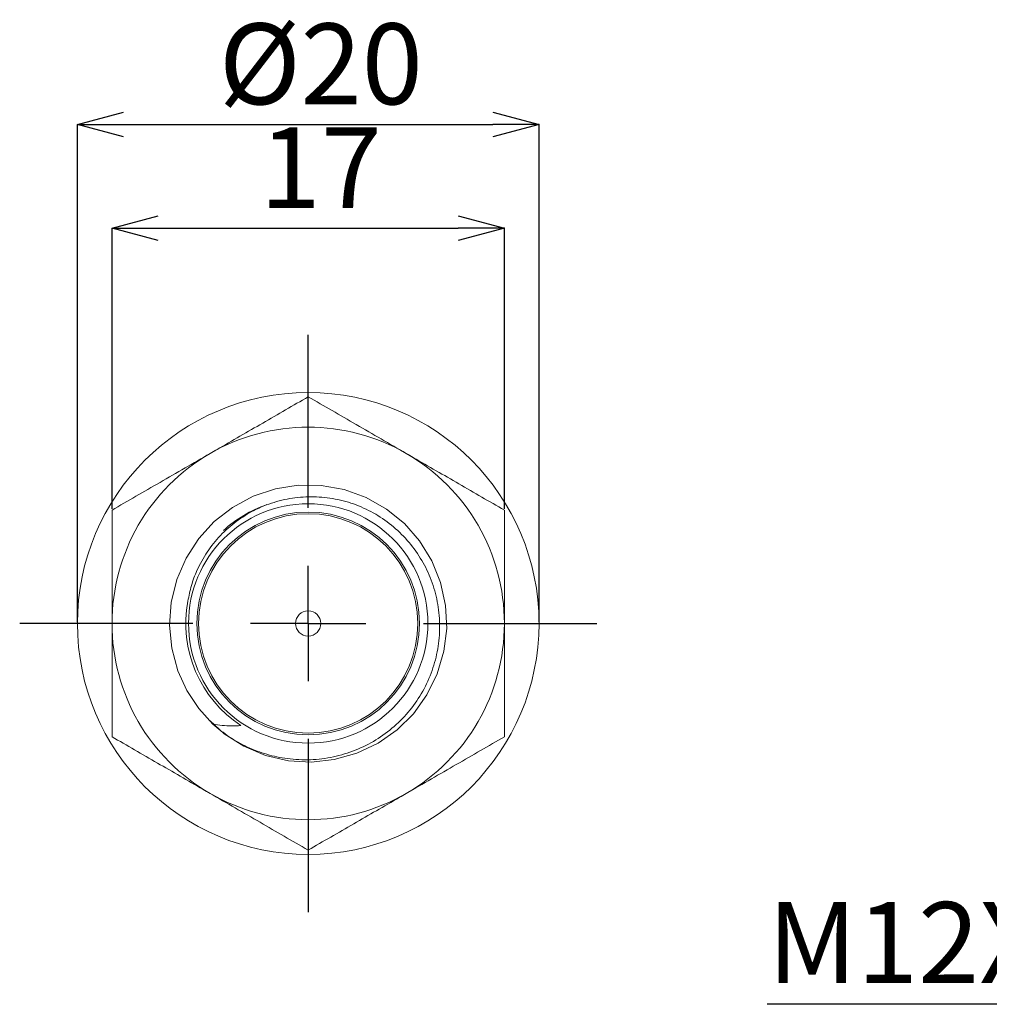
# Model space of a CAD drawing. Units: millimetres. Extents: x 20 to 262, y 84 to 165.
# Drawn here: x 20 to 62, y 84 to 127 of the extents above; entities that cross this region are included whole.
import ezdxf

# ---------------------------------------------------------------- set-up
doc = ezdxf.new("R2010")
doc.units = ezdxf.units.MM
doc.header["$PDSIZE"] = -1
doc.layers.add('SLD-0', color=179, linetype='Continuous')
doc.styles.add('SLDTEXTSTYLE0', font='TXT', dxfattribs={"width": 0.7, "bigfont": 'bigfont'})
doc.styles.get("Standard").update_dxf_attribs({"font": 'txt', "bigfont": 'bigfont'})
doc.dimstyles.new('SLDDIMSTYLE0', dxfattribs={"dimtxt": 3.5, "dimasz": 2, "dimexe": 0, "dimexo": 0.0625, "dimgap": 0.875, "dimtad": 3, "dimdec": 3, "dimrnd": 1e-09, "dimzin": 12, "dimdsep": 46, "dimtxsty": 'SLDTEXTSTYLE0', "dimblk1": 'OPEN30', "dimblk2": 'OPEN30', "dimsah": 1, "dimcen": 0.09, "dimadec": 0, "dimazin": 3, "dimtfac": 1, "dimtdec": 3, "dimtofl": 0, "dimtmove": 0, "dimatfit": 3, "dimldrblk": 'OPEN30', "dimfxl": 1, "dimfrac": 2, "dimtolj": 1, "dimtzin": 12, "dimarcsym": 0})
doc.dimstyles.new('SLDDIMSTYLE4', dxfattribs={"dimtxt": 0.18, "dimasz": 2, "dimexe": 0, "dimexo": 0.0625, "dimgap": 0, "dimtad": 0, "dimtih": 1, "dimtoh": 1, "dimdec": 0, "dimrnd": 1e-09, "dimzin": 0, "dimdsep": 46, "dimtxsty": 'Standard', "dimblk1": 'OPEN30', "dimblk2": 'OPEN30', "dimsah": 1, "dimcen": 0.09, "dimadec": 0, "dimazin": 0, "dimtfac": 2, "dimtdec": 0, "dimtofl": 0, "dimtmove": 0, "dimatfit": 3, "dimldrblk": 'OPEN30', "dimfxl": 1, "dimfrac": 2, "dimtolj": 1, "dimtzin": 0, "dimarcsym": 0})

# ---------------------------------------------------------------- blocks, each defined once
blk = doc.blocks.new('_OPEN30')
at = {"color": 0, "linetype": 'ByBlock', "lineweight": -2}
for p, q in [((-1, 0.267949), (0, 0)), ((0, 0), (-1, -0.267949)), ((0, 0), (-1, 0))]:
    blk.add_line(p, q, dxfattribs=at)
blk = doc.blocks.new('_D_5')
at = {"layer": 'Defpoints', "color": 0}
for p in [(40.737, 117.964), (23.737, 105.756), (40.737, 105.756)]:
    blk.add_point(p, dxfattribs=at)
at = {"layer": 'SLD-0', "color": 0, "lineweight": -2}
for p, q in [((23.737, 105.819), (23.737, 117.964)), ((25.737, 117.964), (38.737, 117.964)), ((40.737, 105.819), (40.737, 117.964))]:
    blk.add_line(p, q, dxfattribs=at)
at = {"layer": 'SLD-0', "color": 0, "lineweight": -2, "xscale": 2, "yscale": 2, "zscale": 2, "rotation": 180}
blk.add_blockref('_OPEN30', (23.737, 117.964), dxfattribs=at)
at = {"layer": 'SLD-0', "color": 0, "lineweight": -2, "xscale": 2, "yscale": 2, "zscale": 2}
blk.add_blockref('_OPEN30', (40.737, 117.964), dxfattribs=at)
at = {"layer": 'SLD-0', "color": 0, "insert": (32.784, 122.339), "char_height": 3.5, "attachment_point": 2, "style": 'SLDTEXTSTYLE0'}
blk.add_mtext('\\A1;17', dxfattribs=at)
blk = doc.blocks.new('_D_6')
at = {"layer": 'Defpoints', "color": 0}
for p in [(42.237, 122.457), (22.237, 100.849), (42.237, 100.849)]:
    blk.add_point(p, dxfattribs=at)
at = {"layer": 'SLD-0', "color": 0, "lineweight": -2}
for p, q in [((22.237, 100.911), (22.237, 122.457)), ((24.237, 122.457), (40.237, 122.457)), ((42.237, 100.911), (42.237, 122.457))]:
    blk.add_line(p, q, dxfattribs=at)
at = {"layer": 'SLD-0', "color": 0, "lineweight": -2, "xscale": 2, "yscale": 2, "zscale": 2, "rotation": 180}
blk.add_blockref('_OPEN30', (22.237, 122.457), dxfattribs=at)
at = {"layer": 'SLD-0', "color": 0, "lineweight": -2, "xscale": 2, "yscale": 2, "zscale": 2}
blk.add_blockref('_OPEN30', (42.237, 122.457), dxfattribs=at)
at = {"layer": 'SLD-0', "color": 0, "insert": (32.784, 126.832), "char_height": 3.5, "attachment_point": 2, "style": 'SLDTEXTSTYLE0'}
blk.add_mtext('\\A1;%%c20', dxfattribs=at)
blk = doc.blocks.new('SW_CENTERMARKSYMBOL_0')
at = {"layer": 'SLD-0', "color": 0}
for p, q in [((0, 5), (0, 12.5)), ((0, 0), (0, 2.5)), ((-5, 0), (-12.5, 0)), ((0, 0), (-2.5, 0)), ((0, 0), (0, -2.5)), ((0, 0), (2.5, 0)), ((5, 0), (12.5, 0)), ((0, -5), (0, -12.5))]:
    blk.add_line(p, q, dxfattribs=at)

msp = doc.modelspace()

# ---------------------------------------------------------------- linework, layer by layer
at = {"color": 7, "linetype": 'Continuous', "lineweight": 15, "flags": 128}
msp.add_lwpolyline([(27.9833, 96.627), (28.599, 96.072), (29.4531, 95.5287), (30.3937, 95.1343), (31.3805, 94.9058), (32.3714, 94.8459), (33.3649, 94.9512), (34.3433, 95.2259), (35.264, 95.6631), (36.0886, 96.2423), (36.7927, 96.9373), (37.3819, 97.7529), (37.8312, 98.6673), (38.1192, 99.6427), (38.2378, 100.6366), (38.191, 101.6268), (37.9758, 102.6155), (37.594, 103.5612), (37.0616, 104.4234), (36.4064, 105.1698), (35.6328, 105.8009), (34.7492, 106.3026), (33.7905, 106.6489), (32.7982, 106.827), (31.8089, 106.838), (30.8154, 106.6826), (29.8497, 106.3583), (28.9539, 105.8762), (28.1639, 105.2605), (27.4938, 104.5305), (26.9431, 103.6822), (26.54, 102.7454), (26.3021, 101.76), (26.2332, 100.7686), (26.3293, 99.7755), (26.5948, 98.7951), (26.9836, 97.9412), (27.4956, 97.1648), (28.1082, 96.4893), (28.1082, 96.4893)], dxfattribs=at)
at = {"color": 7, "linetype": 'Continuous', "lineweight": 15}
for radius in [10, 5.184, 4.825, 4.75, 0.5454]:
    msp.add_circle((32.2371, 100.8488), radius, dxfattribs=at)
for radius, start, end in [(8.5, 60, 120), (8.5, 120, 180), (8.5, 0, 60), (5.45, 109.2381, 132.37835), (5.3, 169.50796, 236.61202), (8.5, 180, 240), (8.5, 300, 0), (8.5, 240, 300)]:
    msp.add_arc((32.2371, 100.8488), radius, start, end, dxfattribs=at)
for points, knots in [([(27.9871, 108.2101), (28.0878, 108.2682), (28.5199, 108.5177), (29.2826, 108.958), (30.274, 109.5304), (31.2608, 110.1002), (31.9117, 110.4759), (32.2371, 110.6638)], [0, 0, 0, 0, 0.0700539, 0.3004234, 0.5308285, 0.7653916, 1, 1, 1, 1]), ([(32.2371, 110.6638), (32.5808, 110.4654), (33.268, 110.0686), (34.324, 109.4589), (35.3983, 108.8387), (36.1242, 108.4196), (36.4871, 108.2101)], [0, 0, 0, 0, 0.2477113, 0.4953655, 0.7477053, 1, 1, 1, 1]), ([(23.7371, 105.7563), (24.0808, 105.9547), (24.768, 106.3515), (25.824, 106.9612), (26.8983, 107.5814), (27.6242, 108.0005), (27.9871, 108.2101)], [0, 0, 0, 0, 0.2477114, 0.4953655, 0.7477054, 1, 1, 1, 1]), ([(36.4871, 108.2101), (36.5878, 108.1519), (37.0199, 107.9024), (37.7826, 107.4621), (38.774, 106.8897), (39.7608, 106.32), (40.4117, 105.9442), (40.7371, 105.7563)], [0, 0, 0, 0, 0.0700539, 0.3004233, 0.5308285, 0.7653915, 1, 1, 1, 1]), ([(28.1082, 96.4893), (28.3396, 96.2973), (28.8025, 95.9133), (29.5963, 95.4769), (30.4418, 95.1592), (31.3602, 94.9654), (32.3329, 94.9209), (33.3308, 95.0426), (34.2891, 95.3351), (35.1803, 95.7798), (35.9796, 96.3692), (36.6681, 97.0796), (37.2219, 97.8978), (37.629, 98.7916), (37.8744, 99.7376), (37.9609, 100.7066), (37.8788, 101.6762), (37.6366, 102.6132), (37.2382, 103.4887), (36.7044, 104.2817), (36.0429, 104.9713), (35.2788, 105.5388), (34.431, 105.9629), (33.5303, 106.239), (32.598, 106.3561), (31.663, 106.3178), (30.7506, 106.1176), (29.8899, 105.7703), (29.1057, 105.282), (28.4155, 104.6743), (27.8399, 103.9561), (27.4318, 103.216), (27.1609, 102.4947), (27.0708, 102.0409), (27.0257, 101.814)], [0, 0, 0, 0, 0.0301586, 0.0603173, 0.090476, 0.1206346, 0.1542419, 0.1878449, 0.2211335, 0.254422, 0.287433, 0.320441, 0.3533299, 0.3862189, 0.4186369, 0.4510548, 0.4834925, 0.515929, 0.5478044, 0.5796799, 0.6115185, 0.643353, 0.6748301, 0.7063073, 0.7375491, 0.7687873, 0.7998649, 0.8309425, 0.86159, 0.8922375, 0.9229071, 0.9535767, 0.9767883, 1, 1, 1, 1]), ([(23.7371, 100.8488), (23.7371, 101.2945), (23.7371, 102.3445), (23.7371, 103.9919), (23.7371, 105.1662), (23.7371, 105.7563)], [0, 0, 0, 0, 0.2684066, 0.6323729, 1, 1, 1, 1]), ([(40.7371, 105.7563), (40.7371, 105.1717), (40.7371, 103.9974), (40.7371, 102.3501), (40.7371, 101.2945), (40.7371, 100.8488)], [0, 0, 0, 0, 0.3642522, 0.7315931, 1, 1, 1, 1]), ([(23.7371, 95.9414), (23.7371, 96.3535), (23.7371, 97.3569), (23.7371, 98.9947), (23.7371, 100.2283), (23.7371, 100.8488)], [0, 0, 0, 0, 0.2572433, 0.62638, 1, 1, 1, 1]), ([(40.7371, 100.8488), (40.7371, 100.2362), (40.7371, 99.0027), (40.7371, 97.3645), (40.7371, 96.3535), (40.7371, 95.9414)], [0, 0, 0, 0, 0.3688687, 0.7427571, 1, 1, 1, 1]), ([(29.3205, 96.4235), (29.1851, 96.4167), (28.9162, 96.4031), (28.5101, 96.4255), (28.2424, 96.468), (28.1082, 96.4893)], [0, 0, 0, 0, 0.3355166, 0.6666275, 1, 1, 1, 1]), ([(27.9871, 93.4876), (27.8863, 93.5458), (27.4543, 93.7952), (26.6916, 94.2356), (25.7002, 94.8079), (24.7133, 95.3777), (24.0625, 95.7535), (23.7371, 95.9414)], [0, 0, 0, 0, 0.0700539, 0.3004233, 0.5308285, 0.7653915, 1, 1, 1, 1]), ([(40.7371, 95.9414), (40.3934, 95.7429), (39.7061, 95.3461), (38.6502, 94.7365), (37.5759, 94.1163), (36.85, 93.6972), (36.4871, 93.4876)], [0, 0, 0, 0, 0.2477114, 0.4953655, 0.7477054, 1, 1, 1, 1]), ([(32.2371, 91.0339), (31.8934, 91.2323), (31.2061, 91.6291), (30.1502, 92.2387), (29.0759, 92.859), (28.35, 93.2781), (27.9871, 93.4876)], [0, 0, 0, 0, 0.2477113, 0.4953655, 0.7477053, 1, 1, 1, 1]), ([(36.4871, 93.4876), (36.3863, 93.4295), (35.9543, 93.18), (35.1916, 92.7396), (34.2002, 92.1673), (33.2133, 91.5975), (32.5625, 91.2218), (32.2371, 91.0339)], [0, 0, 0, 0, 0.0700539, 0.3004234, 0.5308285, 0.7653916, 1, 1, 1, 1])]:
    msp.add_open_spline(points, degree=3, knots=knots, dxfattribs=at)

# ---------------------------------------------------------------- block references
at = {"layer": 'SLD-0'}
msp.add_blockref('SW_CENTERMARKSYMBOL_0', (32.2371, 100.8488), dxfattribs=at)

# ---------------------------------------------------------------- texts
at = {"layer": 'SLD-0', "insert": (52.1371, 88.783), "char_height": 3.5, "attachment_point": 1, "style": 'SLDTEXTSTYLE0'}
msp.add_mtext('M12X1', dxfattribs=at)

# ---------------------------------------------------------------- dimensions: what is measured, and where the dimension line sits
at = {"layer": 'SLD-0'}
dim = msp.add_linear_dim(base=(42.2371, 122.4569), p1=(22.2371, 100.8488), p2=(42.2371, 100.8488), text='%%c<>', dimstyle='SLDDIMSTYLE0', dxfattribs=at)
dim.commit()
dim.dimension.update_dxf_attribs({"geometry": '_D_6', "text_midpoint": (32.7838, 122.4569), "dimtype": 160})
dim = msp.add_linear_dim(base=(40.7371, 117.9638), p1=(23.7371, 105.7563), p2=(40.7371, 105.7563), dimstyle='SLDDIMSTYLE0', dxfattribs=at)
dim.commit()
dim.dimension.update_dxf_attribs({"geometry": '_D_5', "text_midpoint": (32.7838, 117.9638), "dimtype": 160})

# ---------------------------------------------------------------- leaders
msp.add_leader([(69.7792, 94.8466), (64.135, 84.3554), (52.1206, 84.3554)], dimstyle='SLDDIMSTYLE4', dxfattribs=at)

doc.saveas('drawing.dxf')
